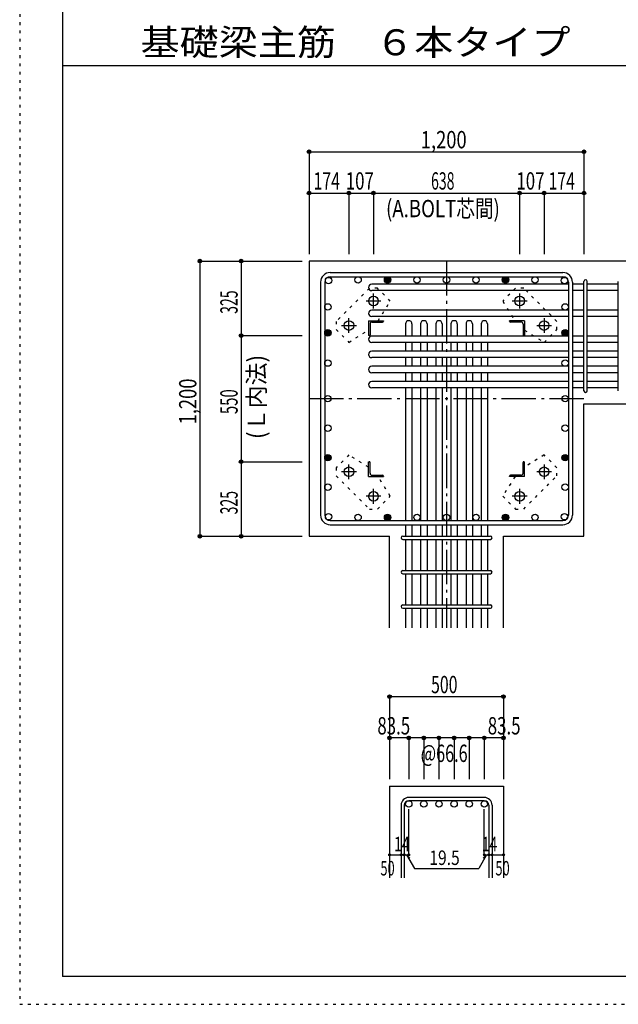
# Model space of a CAD drawing. Units: inches. Extents: x 141 to 12441, y 138 to 8778.
# Drawn here: x 141 to 2754, y 138 to 4433 of the extents above; entities that cross this region are included whole.
import ezdxf

# ---------------------------------------------------------------- set-up
doc = ezdxf.new("R2010")
doc.units = ezdxf.units.IN
doc.header["$LTSCALE"] = 30
doc.header["$MEASUREMENT"] = 0
for name, pattern in [('CENTER', [12, 5, -0.8, 0.4, -0.8, 5]), ('DIVIDE', [13.2, 5, -0.8, 0.4, -0.8, 0.4, -0.8, 5]), ('DOT', [1.6, 0.4, -0.8, 0.4]), ('HIDDEN', [8, 1, -2, 2, -2, 1])]:
    doc.linetypes.add(name, pattern=pattern)
for name, color, linetype in [('002', 7, 'Continuous'), ('003', 7, 'Continuous'), ('004', 7, 'Continuous'), ('005', 7, 'Continuous'), ('006', 7, 'Continuous'), ('007', 7, 'Continuous'), ('008', 7, 'Continuous'), ('010', 7, 'Continuous'), ('014', 7, 'Continuous'), ('104', 7, 'Continuous'), ('241', 7, 'Continuous'), ('250', 7, 'Continuous')]:
    doc.layers.add(name, color=color, linetype=linetype)
doc.styles.add('DRACAD', font='txt', dxfattribs={"width": 0.85, "bigfont": 'extfont2'})

msp = doc.modelspace()

# ---------------------------------------------------------------- linework, layer by layer
at = {"layer": '002', "color": 2, "linetype": 'Continuous'}
for p, q in [((3004.2, 3380.1), (1404.2, 3380.1)), ((1404.2, 3380.1), (1404.2, 2180.1)), ((2604.2, 2757.6), (3004.2, 2757.6)), ((2604.2, 2180.1), (2604.2, 2757.6)), ((1404.2, 2180.1), (1755.7, 2180.1)), ((1755.7, 1780.1), (1755.7, 2180.1)), ((2252.7, 1780.1), (2252.7, 2180.1)), ((2252.7, 2180.1), (2604.2, 2180.1)), ((1755.7, 1090.1), (1755.7, 690.1)), ((1755.7, 1090.1), (2252.7, 1090.1)), ((2252.7, 1090.1), (2252.7, 690.1))]:
    msp.add_line(p, q, dxfattribs=at)
at = {"layer": '003', "color": 4, "linetype": 'CENTER'}
for p, q in [((1685.2, 3173.9), (1685.2, 3238.4)), ((2323.2, 3238.4), (2323.2, 3173.9)), ((1652.9, 3206.1), (1717.4, 3206.1)), ((2291, 3206.1), (2355.5, 3206.1)), ((1545.9, 3099.1), (1610.4, 3099.1)), ((1578.2, 3066.9), (1578.2, 3131.4)), ((2398, 3099.1), (2462.5, 3099.1)), ((2430.2, 3131.4), (2430.2, 3066.9)), ((1578.2, 2428.8), (1578.2, 2493.3)), ((2430.2, 2493.3), (2430.2, 2428.8)), ((1610.4, 2461.1), (1545.9, 2461.1)), ((2462.5, 2461.1), (2398, 2461.1)), ((1685.2, 2321.8), (1685.2, 2386.3)), ((2323.2, 2386.3), (2323.2, 2321.8)), ((1717.4, 2354.1), (1652.9, 2354.1)), ((2355.5, 2354.1), (2291, 2354.1))]:
    msp.add_line(p, q, dxfattribs=at)
at = {"layer": '003', "color": 4, "linetype": 'Continuous'}
for p, q in [((1664.2, 3120.1), (1729.2, 3120.1)), ((1664.2, 3120.1), (1664.2, 3055.1)), ((1670.2, 3105.6), (1670.2, 3059.1)), ((1678.7, 3114.1), (1725.2, 3114.1)), ((1729.2, 3120.1), (1729.2, 3118.1)), ((2344.2, 3120.1), (2279.2, 3120.1)), ((2279.2, 3118.1), (2279.2, 3120.1)), ((2329.7, 3114.1), (2283.2, 3114.1)), ((2338.2, 3105.6), (2338.2, 3059.1)), ((2344.2, 3120.1), (2344.2, 3055.1)), ((1666.2, 3055.1), (1664.2, 3055.1)), ((2344.2, 3055.1), (2342.2, 3055.1)), ((1664.2, 2505.1), (1666.2, 2505.1)), ((1664.2, 2440.1), (1664.2, 2505.1)), ((1670.2, 2454.6), (1670.2, 2501.1)), ((2338.2, 2454.6), (2338.2, 2501.1)), ((2342.2, 2505.1), (2344.2, 2505.1)), ((2344.2, 2440.1), (2344.2, 2505.1)), ((1664.2, 2440.1), (1729.2, 2440.1)), ((1678.7, 2446.1), (1725.2, 2446.1)), ((1729.2, 2442.1), (1729.2, 2440.1)), ((2279.2, 2440.1), (2279.2, 2442.1)), ((2344.2, 2440.1), (2279.2, 2440.1)), ((2329.7, 2446.1), (2283.2, 2446.1))]:
    msp.add_line(p, q, dxfattribs=at)
at = {"layer": '003', "color": 3, "linetype": 'Continuous'}
for centre in [(1685.2, 3206.1), (2323.2, 3206.1), (1578.2, 3099.1), (2430.2, 3099.1), (1578.2, 2461.1), (2430.2, 2461.1), (1685.2, 2354.1), (2323.2, 2354.1)]:
    msp.add_circle(centre, 21, dxfattribs=at)
at = {"layer": '003', "color": 4, "linetype": 'Continuous'}
for centre, radius, start, end in [((1678.7, 3105.6), 8.5, 90, 180), ((1725.2, 3118.1), 4, 270, 0), ((2283.2, 3118.1), 4, 180, 270), ((2329.7, 3105.6), 8.5, 0, 90), ((1666.2, 3059.1), 4, 270, 0), ((2342.2, 3059.1), 4, 180, 270), ((1666.2, 2501.1), 4, 0, 90), ((2342.2, 2501.1), 4, 90, 180), ((1678.7, 2454.6), 8.5, 180, 270), ((2329.7, 2454.6), 8.5, 270, 0), ((1725.2, 2442.1), 4, 0, 90), ((2283.2, 2442.1), 4, 90, 180)]:
    msp.add_arc(centre, radius, start, end, dxfattribs=at)
at = {"layer": '004', "color": 3, "linetype": 'Continuous'}
for centre in [(1489.1, 3295.2), (1617.9, 3298.1), (1746.7, 3298.1), (1875.4, 3298.1), (2004.2, 3298.1), (2133, 3298.1), (2261.7, 3298.1), (2390.5, 3298.1), (2519.3, 3295.2), (1486.2, 3180.1), (2522.2, 3180.1), (1486.2, 3067.1), (2522.2, 3067.1), (1486.2, 2935.1), (2522.2, 2935.1), (1486.2, 2780.1), (2522.2, 2780.1), (1486.2, 2651.3), (2522.2, 2651.3), (1486.2, 2522.6), (2522.2, 2522.6), (1486.2, 2393.8), (2522.2, 2393.8), (1489.1, 2265), (1489.1, 2265), (2519.3, 2265), (2519.3, 2265), (1617.9, 2262.1), (1746.7, 2262.1), (1875.4, 2262.1), (2004.2, 2262.1), (2133, 2262.1), (2261.7, 2262.1), (2390.5, 2262.1)]:
    msp.add_circle(centre, 14, dxfattribs=at)
at = {"layer": '004', "color": 4, "linetype": 'Continuous'}
for centre, radius in [((1746.7, 3298.1), 12.6), ((1746.7, 3298.1), 11.2), ((1746.7, 3298.1), 9.8), ((2261.7, 3298.1), 12.6), ((2261.7, 3298.1), 11.2), ((2261.7, 3298.1), 9.8), ((1746.7, 3298.1), 8.4), ((1746.7, 3298.1), 7), ((1746.7, 3298.1), 5.6), ((1746.7, 3298.1), 4.2), ((1746.7, 3298.1), 2.8), ((1746.7, 3298.1), 1.4), ((2261.7, 3298.1), 8.4), ((2261.7, 3298.1), 7), ((2261.7, 3298.1), 5.6), ((2261.7, 3298.1), 4.2), ((2261.7, 3298.1), 2.8), ((2261.7, 3298.1), 1.4), ((1486.2, 3067.1), 12.6), ((1486.2, 3067.1), 11.2), ((1486.2, 3067.1), 9.8), ((1486.2, 3067.1), 8.4), ((1486.2, 3067.1), 7), ((1486.2, 3067.1), 5.6), ((1486.2, 3067.1), 4.2), ((1486.2, 3067.1), 2.8), ((1486.2, 3067.1), 1.4), ((2522.2, 3067.1), 12.6), ((2522.2, 3067.1), 11.2), ((2522.2, 3067.1), 9.8), ((2522.2, 3067.1), 8.4), ((2522.2, 3067.1), 7), ((2522.2, 3067.1), 5.6), ((2522.2, 3067.1), 4.2), ((2522.2, 3067.1), 2.8), ((2522.2, 3067.1), 1.4), ((1486.2, 2522.6), 12.6), ((2522.2, 2522.6), 12.6), ((1486.2, 2522.6), 11.2), ((1486.2, 2522.6), 9.8), ((1486.2, 2522.6), 8.4), ((1486.2, 2522.6), 7), ((1486.2, 2522.6), 5.6), ((1486.2, 2522.6), 4.2), ((1486.2, 2522.6), 2.8), ((1486.2, 2522.6), 1.4), ((2522.2, 2522.6), 11.2), ((2522.2, 2522.6), 9.8), ((2522.2, 2522.6), 8.4), ((2522.2, 2522.6), 7), ((2522.2, 2522.6), 5.6), ((2522.2, 2522.6), 4.2), ((2522.2, 2522.6), 2.8), ((2522.2, 2522.6), 1.4), ((1746.7, 2262.1), 12.6), ((1746.7, 2262.1), 11.2), ((1746.7, 2262.1), 9.8), ((1746.7, 2262.1), 8.4), ((1746.7, 2262.1), 7), ((1746.7, 2262.1), 5.6), ((1746.7, 2262.1), 4.2), ((1746.7, 2262.1), 2.8), ((1746.7, 2262.1), 1.4), ((2261.7, 2262.1), 12.6), ((2261.7, 2262.1), 11.2), ((2261.7, 2262.1), 9.8), ((2261.7, 2262.1), 8.4), ((2261.7, 2262.1), 7), ((2261.7, 2262.1), 5.6), ((2261.7, 2262.1), 4.2), ((2261.7, 2262.1), 2.8), ((2261.7, 2262.1), 1.4)]:
    msp.add_circle(centre, radius, dxfattribs=at)
at = {"layer": '005', "color": 7, "linetype": 'Continuous'}
for p, q in [((1496.2, 3330.1), (2512.2, 3330.1)), ((1496.2, 3312.1), (2512.2, 3312.1)), ((1454.2, 3288.1), (1454.2, 2272.1)), ((1472.2, 3288.1), (1472.2, 2272.1)), ((2536.2, 3288.1), (2536.2, 2272.1)), ((2554.2, 3288.1), (2554.2, 2272.1)), ((1496.2, 2248.1), (2512.2, 2248.1)), ((1496.2, 2230.1), (2512.2, 2230.1))]:
    msp.add_line(p, q, dxfattribs=at)
for centre, radius, start, end in [((1496.2, 3288.1), 42, 90, 180), ((1496.2, 3288.1), 24, 90, 180), ((2512.2, 3288.1), 42, 0, 90), ((2512.2, 3288.1), 24, 0, 90), ((1496.2, 2272.1), 42, 180, 270), ((1496.2, 2272.1), 24, 180, 270), ((2512.2, 2272.1), 42, 270, 0), ((2512.2, 2272.1), 24, 270, 0)]:
    msp.add_arc(centre, radius, start, end, dxfattribs=at)
at = {"layer": '006', "color": 7, "linetype": 'Continuous'}
for p, q in [((2536.2, 3279.2), (1678.2, 3279.2)), ((2604.2, 3279.2), (2554.2, 3279.2)), ((2754.2, 3279.2), (2618.2, 3279.2)), ((2536.2, 3251.2), (1678.2, 3251.2)), ((2604.2, 3251.2), (2554.2, 3251.2)), ((2754.2, 3251.2), (2618.2, 3251.2)), ((2536.2, 3166.1), (1678.2, 3166.1)), ((2536.2, 3138.1), (1678.2, 3138.1)), ((2604.2, 3166.1), (2554.2, 3166.1)), ((2604.2, 3138.1), (2554.2, 3138.1)), ((2754.2, 3166.1), (2618.2, 3166.1)), ((2754.2, 3138.1), (2618.2, 3138.1)), ((1825.2, 3106.1), (1825.2, 3053.1)), ((1853.2, 3106.1), (1853.2, 3053.1)), ((1891.2, 3106.1), (1891.2, 3053.1)), ((1919.2, 3106.1), (1919.2, 3053.1)), ((1957.2, 3106.1), (1957.2, 3053.1)), ((1985.2, 3106.1), (1985.2, 3053.1)), ((2023.2, 3106.1), (2023.2, 3053.1)), ((2051.2, 3106.1), (2051.2, 3053.1)), ((2089.2, 3106.1), (2089.2, 3053.1)), ((2117.2, 3106.1), (2117.2, 3053.1)), ((2155.2, 3106.1), (2155.2, 3053.1)), ((2183.2, 3106.1), (2183.2, 3053.1)), ((2536.2, 3053.1), (1678.2, 3053.1)), ((2604.2, 3053.1), (2554.2, 3053.1)), ((2754.2, 3053.1), (2618.2, 3053.1)), ((2536.2, 3025.1), (1678.2, 3025.1)), ((1825.2, 3025.1), (1825.2, 2987.1)), ((1853.2, 3025.1), (1853.2, 2987.1)), ((1891.2, 3025.1), (1891.2, 2987.1)), ((1919.2, 3025.1), (1919.2, 2987.1)), ((1957.2, 3025.1), (1957.2, 2987.1)), ((1985.2, 3025.1), (1985.2, 2987.1)), ((2023.2, 3025.1), (2023.2, 2987.1)), ((2051.2, 3025.1), (2051.2, 2987.1)), ((2089.2, 3025.1), (2089.2, 2987.1)), ((2117.2, 3025.1), (2117.2, 2987.1)), ((2155.2, 3025.1), (2155.2, 2987.1)), ((2183.2, 3025.1), (2183.2, 2987.1)), ((2604.2, 3025.1), (2554.2, 3025.1)), ((2754.2, 3025.1), (2618.2, 3025.1)), ((2536.2, 2987.1), (1678.2, 2987.1)), ((2604.2, 2987.1), (2554.2, 2987.1)), ((2754.2, 2987.1), (2618.2, 2987.1)), ((2536.2, 2959.1), (1678.2, 2959.1)), ((2536.2, 2921.1), (1678.2, 2921.1)), ((1825.2, 2959.1), (1825.2, 2921.1)), ((1853.2, 2959.1), (1853.2, 2921.1)), ((1891.2, 2959.1), (1891.2, 2921.1)), ((1919.2, 2959.1), (1919.2, 2921.1)), ((1957.2, 2959.1), (1957.2, 2921.1)), ((1985.2, 2959.1), (1985.2, 2921.1)), ((2023.2, 2959.1), (2023.2, 2921.1)), ((2051.2, 2959.1), (2051.2, 2921.1)), ((2089.2, 2959.1), (2089.2, 2921.1)), ((2117.2, 2959.1), (2117.2, 2921.1)), ((2155.2, 2959.1), (2155.2, 2921.1)), ((2183.2, 2959.1), (2183.2, 2921.1)), ((2604.2, 2959.1), (2554.2, 2959.1)), ((2604.2, 2921.1), (2554.2, 2921.1)), ((2754.2, 2959.1), (2618.2, 2959.1)), ((2754.2, 2921.1), (2618.2, 2921.1)), ((2536.2, 2893.1), (1678.2, 2893.1)), ((1825.2, 2893.1), (1825.2, 2855.1)), ((1853.2, 2893.1), (1853.2, 2855.1)), ((1891.2, 2893.1), (1891.2, 2855.1)), ((1919.2, 2893.1), (1919.2, 2855.1)), ((1957.2, 2893.1), (1957.2, 2855.1)), ((1985.2, 2893.1), (1985.2, 2855.1)), ((2023.2, 2893.1), (2023.2, 2855.1)), ((2051.2, 2893.1), (2051.2, 2855.1)), ((2089.2, 2893.1), (2089.2, 2855.1)), ((2117.2, 2893.1), (2117.2, 2855.1)), ((2155.2, 2893.1), (2155.2, 2855.1)), ((2183.2, 2893.1), (2183.2, 2855.1)), ((2604.2, 2893.1), (2554.2, 2893.1)), ((2754.2, 2893.1), (2618.2, 2893.1)), ((2536.2, 2855.1), (1678.2, 2855.1)), ((2604.2, 2855.1), (2554.2, 2855.1)), ((2754.2, 2855.1), (2618.2, 2855.1)), ((2536.2, 2827.1), (1678.2, 2827.1)), ((1825.2, 2827.1), (1825.2, 2248.1)), ((1853.2, 2827.1), (1853.2, 2248.1)), ((1891.2, 2827.1), (1891.2, 2248.1)), ((1919.2, 2827.1), (1919.2, 2248.1)), ((1957.2, 2827.1), (1957.2, 2248.1)), ((1985.2, 2827.1), (1985.2, 2248.1)), ((2023.2, 2827.1), (2023.2, 2248.1)), ((2051.2, 2827.1), (2051.2, 2248.1)), ((2089.2, 2827.1), (2089.2, 2248.1)), ((2117.2, 2827.1), (2117.2, 2248.1)), ((2155.2, 2827.1), (2155.2, 2248.1)), ((2183.2, 2827.1), (2183.2, 2248.1)), ((2604.2, 2827.1), (2554.2, 2827.1)), ((2754.2, 2827.1), (2618.2, 2827.1)), ((1825.2, 2230.1), (1825.2, 2180.1)), ((1853.2, 2230.1), (1853.2, 2180.1)), ((1891.2, 2230.1), (1891.2, 2180.1)), ((1919.2, 2230.1), (1919.2, 2180.1)), ((1957.2, 2230.1), (1957.2, 2180.1)), ((1985.2, 2230.1), (1985.2, 2180.1)), ((2023.2, 2230.1), (2023.2, 2180.1)), ((2051.2, 2230.1), (2051.2, 2180.1)), ((2089.2, 2230.1), (2089.2, 2180.1)), ((2117.2, 2230.1), (2117.2, 2180.1)), ((2155.2, 2230.1), (2155.2, 2180.1)), ((2183.2, 2230.1), (2183.2, 2180.1)), ((1825.2, 2166.1), (1825.2, 2030.1)), ((1853.2, 2166.1), (1853.2, 2030.1)), ((1891.2, 2166.1), (1891.2, 2030.1)), ((1919.2, 2166.1), (1919.2, 2030.1)), ((1957.2, 2166.1), (1957.2, 2030.1)), ((1985.2, 2166.1), (1985.2, 2030.1)), ((2023.2, 2166.1), (2023.2, 2030.1)), ((2051.2, 2166.1), (2051.2, 2030.1)), ((2089.2, 2166.1), (2089.2, 2030.1)), ((2117.2, 2166.1), (2117.2, 2030.1)), ((2155.2, 2166.1), (2155.2, 2030.1)), ((2183.2, 2166.1), (2183.2, 2030.1)), ((1825.2, 2016.1), (1825.2, 1880.1)), ((1853.2, 2016.1), (1853.2, 1880.1)), ((1891.2, 2016.1), (1891.2, 1880.1)), ((1919.2, 2016.1), (1919.2, 1880.1)), ((1957.2, 2016.1), (1957.2, 1880.1)), ((1985.2, 2016.1), (1985.2, 1880.1)), ((2023.2, 2016.1), (2023.2, 1880.1)), ((2051.2, 2016.1), (2051.2, 1880.1)), ((2089.2, 2016.1), (2089.2, 1880.1)), ((2117.2, 2016.1), (2117.2, 1880.1)), ((2155.2, 2016.1), (2155.2, 1880.1)), ((2183.2, 2016.1), (2183.2, 1880.1)), ((1825.2, 1866.1), (1825.2, 1780.1)), ((1853.2, 1866.1), (1853.2, 1780.1)), ((1891.2, 1866.1), (1891.2, 1780.1)), ((1919.2, 1866.1), (1919.2, 1780.1)), ((1957.2, 1866.1), (1957.2, 1780.1)), ((1985.2, 1866.1), (1985.2, 1780.1)), ((2023.2, 1866.1), (2023.2, 1780.1)), ((2051.2, 1866.1), (2051.2, 1780.1)), ((2089.2, 1866.1), (2089.2, 1780.1)), ((2117.2, 1866.1), (2117.2, 1780.1)), ((2155.2, 1866.1), (2155.2, 1780.1)), ((2183.2, 1866.1), (2183.2, 1780.1))]:
    msp.add_line(p, q, dxfattribs=at)
at = {"layer": '006', "color": 3, "linetype": 'Continuous'}
for centre in [(1839.2, 1012.1), (1905.2, 1012.1), (1971.2, 1012.1), (2037.2, 1012.1), (2103.2, 1012.1), (2169.2, 1012.1)]:
    msp.add_circle(centre, 14, dxfattribs=at)
at = {"layer": '006', "color": 7, "linetype": 'Continuous'}
for centre, start, end in [((1678.2, 3265.2), 90, 270), ((1678.2, 3152.1), 90, 270), ((1839.2, 3106.1), 0, 180), ((1905.2, 3106.1), 0, 180), ((1971.2, 3106.1), 0, 180), ((2037.2, 3106.1), 0, 180), ((2103.2, 3106.1), 0, 180), ((2169.2, 3106.1), 0, 180), ((1678.2, 3039.1), 90, 270), ((1678.2, 2973.1), 90, 270), ((1678.2, 2907.1), 90, 270), ((1678.2, 2841.1), 90, 270)]:
    msp.add_arc(centre, 14, start, end, dxfattribs=at)
at = {"layer": '007', "color": 7, "linetype": 'Continuous'}
for p, q in [((2604.2, 2814.6), (2604.2, 3291.7)), ((2618.2, 2814.6), (2618.2, 3291.7)), ((2754.2, 2814.6), (2754.2, 3291.7)), ((1812.7, 2180.1), (2195.7, 2180.1)), ((1812.7, 2166.1), (2195.7, 2166.1)), ((1812.7, 2030.1), (2195.7, 2030.1)), ((1812.7, 2016.1), (2195.7, 2016.1)), ((1812.7, 1880.1), (2195.7, 1880.1)), ((1812.7, 1866.1), (2195.7, 1866.1)), ((2169.2, 1040.1), (1839.2, 1040.1)), ((1805.7, 1006.6), (1805.7, 690.1)), ((1819.7, 1006.6), (1819.7, 690.1)), ((2169.2, 1026.1), (1839.2, 1026.1)), ((2188.7, 1006.6), (2188.7, 690.1)), ((2202.7, 1006.6), (2202.7, 690.1))]:
    msp.add_line(p, q, dxfattribs=at)
for centre, radius, start, end in [((2611.2, 3291.7), 7, 0, 180), ((2611.2, 3291.7), 7, 0, 180), ((2611.2, 3291.7), 7, 0, 180), ((2611.2, 3291.7), 7, 0, 180), ((2611.2, 2814.6), 7, 180, 0), ((2611.2, 2814.6), 7, 180, 0), ((2611.2, 2814.6), 7, 180, 0), ((2611.2, 2814.6), 7, 180, 0), ((1812.7, 2173.1), 7, 90, 270), ((1812.7, 2173.1), 7, 90, 270), ((1812.7, 2173.1), 7, 90, 270), ((1812.7, 2173.1), 7, 90, 270), ((2195.7, 2173.1), 7, 270, 90), ((2195.7, 2173.1), 7, 270, 90), ((2195.7, 2173.1), 7, 270, 90), ((2195.7, 2173.1), 7, 270, 90), ((1812.7, 2023.1), 7, 90, 270), ((2195.7, 2023.1), 7, 270, 90), ((1812.7, 1873.1), 7, 90, 270), ((2195.7, 1873.1), 7, 270, 90), ((1839.2, 1006.6), 33.5, 90, 180), ((2169.2, 1006.6), 33.5, 0, 90), ((1839.2, 1006.6), 19.5, 90, 180), ((2169.2, 1006.6), 19.5, 0, 90)]:
    msp.add_arc(centre, radius, start, end, dxfattribs=at)
at = {"layer": '010', "color": 4, "linetype": 'DOT'}
for p, q in [((1667.4, 3261.8), (1522.4, 3116.9)), ((1702.8, 3261.8), (1667.4, 3261.8)), ((1758.6, 3206), (1702.8, 3261.8)), ((2305.6, 3261.9), (2249.8, 3206)), ((2341, 3261.9), (2305.6, 3261.9)), ((2485.9, 3116.9), (2341, 3261.9)), ((1705.2, 3120.1), (1758.6, 3206)), ((2249.8, 3206), (2303.2, 3120.1)), ((1522.4, 3116.9), (1522.4, 3081.5)), ((2485.9, 3081.5), (2485.9, 3116.9)), ((1522.4, 3081.5), (1578.3, 3025.7)), ((1578.3, 3025.7), (1664.2, 3079.1)), ((2344.2, 3079.1), (2430.1, 3025.7)), ((2430.1, 3025.7), (2485.9, 3081.5)), ((1578.3, 2534.5), (1522.5, 2478.7)), ((1664.2, 2481.1), (1578.3, 2534.5)), ((2430.1, 2534.5), (2344.2, 2481.1)), ((2486, 2478.7), (2430.1, 2534.5)), ((1522.5, 2478.7), (1522.5, 2443.3)), ((2486, 2443.3), (2486, 2478.7)), ((1522.5, 2443.3), (1667.4, 2298.3)), ((1758.6, 2354.2), (1705.2, 2440.1)), ((2303.2, 2440.1), (2249.8, 2354.2)), ((2341, 2298.4), (2486, 2443.3)), ((1702.8, 2298.3), (1758.6, 2354.2)), ((2249.8, 2354.2), (2305.6, 2298.4)), ((1667.4, 2298.3), (1702.8, 2298.3)), ((2305.6, 2298.4), (2341, 2298.4))]:
    msp.add_line(p, q, dxfattribs=at)
at = {"layer": '014', "color": 4, "linetype": 'Continuous'}
for p, q in [((1404.2, 3857.1), (1404.2, 3677.1)), ((1404.2, 3857.1), (1404.2, 3677.1)), ((1404.2, 3857.1), (2604.2, 3857.1)), ((2604.2, 3857.1), (2604.2, 3677.1)), ((1404.2, 3677.1), (1578.2, 3677.1)), ((1404.2, 3677.1), (1404.2, 3410.1)), ((1578.2, 3677.1), (1578.2, 3410.1)), ((1578.2, 3677.1), (1685.2, 3677.1)), ((1685.2, 3677.1), (1685.2, 3410.1)), ((1685.2, 3677.1), (2323.2, 3677.1)), ((2323.2, 3677.1), (2323.2, 3410.1)), ((2323.2, 3677.1), (2430.2, 3677.1)), ((2430.2, 3677.1), (2430.2, 3410.1)), ((2430.2, 3677.1), (2604.2, 3677.1)), ((2604.2, 3677.1), (2604.2, 3410.1)), ((2604.2, 3677.1), (2604.2, 3410.1)), ((927.2, 3380.1), (1107.2, 3380.1)), ((927.2, 3380.1), (1107.2, 3380.1)), ((927.2, 3380.1), (927.2, 2180.1)), ((1107.2, 3380.1), (1107.2, 3055.1)), ((1107.2, 3380.1), (1374.2, 3380.1)), ((1107.2, 3055.1), (1374.2, 3055.1)), ((1107.2, 3055.1), (1107.2, 2505.1)), ((1107.2, 2505.1), (1374.2, 2505.1)), ((1107.2, 2505.1), (1107.2, 2180.1)), ((927.2, 2180.1), (1107.2, 2180.1)), ((1107.2, 2180.1), (1374.2, 2180.1)), ((1107.2, 2180.1), (1374.2, 2180.1)), ((1755.7, 1480.1), (2252.7, 1480.1)), ((1755.7, 1480.1), (1755.7, 1300.1)), ((1755.7, 1480.1), (2252.7, 1480.1)), ((2252.7, 1480.1), (2252.7, 1300.1)), ((2252.7, 1480.1), (2252.7, 1300.1)), ((1839.2, 1300.1), (1755.7, 1300.1)), ((1755.7, 1300.1), (1755.7, 1120.1)), ((2004.2, 1300.1), (1839.2, 1300.1)), ((1839.2, 1300.1), (1839.2, 1120.1)), ((1905.2, 1300.1), (1905.2, 1120.1)), ((1971.2, 1300.1), (1971.2, 1120.1)), ((2169.2, 1300.1), (2004.2, 1300.1)), ((2037.2, 1300.1), (2037.2, 1120.1)), ((2103.2, 1300.1), (2103.2, 1120.1)), ((2252.7, 1300.1), (2169.2, 1300.1)), ((2169.2, 1300.1), (2169.2, 1120.1)), ((2252.7, 1300.1), (2252.7, 1120.1)), ((2252.7, 1300.1), (2252.7, 1120.1)), ((1839.2, 790.1), (1839.2, 989.4)), ((2169.2, 790.1), (2169.2, 989.4)), ((1755.7, 790.1), (1805.7, 790.1)), ((1805.7, 790.1), (1839.2, 790.1)), ((1829.4, 790.1), (1843.6, 776)), ((1829.4, 790.1), (1863.7, 730.8)), ((2178.9, 790.1), (2144.7, 730.8)), ((2178.9, 790.1), (2164.8, 776)), ((2169.2, 790.1), (2252.7, 790.1)), ((2188.7, 790.1), (2202.7, 790.1)), ((1863.7, 730.8), (2144.7, 730.8))]:
    msp.add_line(p, q, dxfattribs=at)
at = {"layer": '014', "color": 4, "linetype": 'CENTER'}
for p, q in [((2004.2, 3380.1), (2004.2, 1780.1)), ((1404.2, 2780.1), (2604.2, 2780.1))]:
    msp.add_line(p, q, dxfattribs=at)
at = {"layer": '014', "color": 4, "linetype": 'Continuous'}
for centre, radius in [((1404.2, 3857.1), 8), ((1404.2, 3857.1), 7.2), ((1404.2, 3857.1), 6.4), ((1404.2, 3857.1), 5.6), ((1404.2, 3857.1), 4.8), ((1404.2, 3857.1), 4), ((1404.2, 3857.1), 3.2), ((1404.2, 3857.1), 2.4), ((1404.2, 3857.1), 1.6), ((1404.2, 3857.1), 0.8), ((2604.2, 3857.1), 8), ((2604.2, 3857.1), 7.2), ((2604.2, 3857.1), 6.4), ((2604.2, 3857.1), 5.6), ((2604.2, 3857.1), 4.8), ((2604.2, 3857.1), 4), ((2604.2, 3857.1), 3.2), ((2604.2, 3857.1), 2.4), ((2604.2, 3857.1), 1.6), ((2604.2, 3857.1), 0.8), ((1404.2, 3677.1), 8), ((1404.2, 3677.1), 7.2), ((1404.2, 3677.1), 6.4), ((1404.2, 3677.1), 5.6), ((1404.2, 3677.1), 4.8), ((1404.2, 3677.1), 4), ((1404.2, 3677.1), 3.2), ((1404.2, 3677.1), 2.4), ((1404.2, 3677.1), 1.6), ((1404.2, 3677.1), 0.8), ((1578.2, 3677.1), 8), ((1578.2, 3677.1), 7.2), ((1578.2, 3677.1), 6.4), ((1578.2, 3677.1), 5.6), ((1578.2, 3677.1), 4.8), ((1578.2, 3677.1), 4), ((1578.2, 3677.1), 3.2), ((1578.2, 3677.1), 2.4), ((1578.2, 3677.1), 1.6), ((1578.2, 3677.1), 0.8), ((1685.2, 3677.1), 8), ((1685.2, 3677.1), 7.2), ((1685.2, 3677.1), 6.4), ((1685.2, 3677.1), 5.6), ((1685.2, 3677.1), 4.8), ((1685.2, 3677.1), 4), ((1685.2, 3677.1), 3.2), ((1685.2, 3677.1), 2.4), ((1685.2, 3677.1), 1.6), ((1685.2, 3677.1), 0.8), ((2323.2, 3677.1), 8), ((2323.2, 3677.1), 7.2), ((2323.2, 3677.1), 6.4), ((2323.2, 3677.1), 5.6), ((2323.2, 3677.1), 4.8), ((2323.2, 3677.1), 4), ((2323.2, 3677.1), 3.2), ((2323.2, 3677.1), 2.4), ((2323.2, 3677.1), 1.6), ((2323.2, 3677.1), 0.8), ((2430.2, 3677.1), 8), ((2430.2, 3677.1), 7.2), ((2430.2, 3677.1), 6.4), ((2430.2, 3677.1), 5.6), ((2430.2, 3677.1), 4.8), ((2430.2, 3677.1), 4), ((2430.2, 3677.1), 3.2), ((2430.2, 3677.1), 2.4), ((2430.2, 3677.1), 1.6), ((2430.2, 3677.1), 0.8), ((2604.2, 3677.1), 8), ((2604.2, 3677.1), 7.2), ((2604.2, 3677.1), 6.4), ((2604.2, 3677.1), 5.6), ((2604.2, 3677.1), 4.8), ((2604.2, 3677.1), 4), ((2604.2, 3677.1), 3.2), ((2604.2, 3677.1), 2.4), ((2604.2, 3677.1), 1.6), ((2604.2, 3677.1), 0.8), ((927.2, 3380.1), 8), ((927.2, 3380.1), 7.2), ((927.2, 3380.1), 6.4), ((927.2, 3380.1), 5.6), ((927.2, 3380.1), 4.8), ((927.2, 3380.1), 4), ((927.2, 3380.1), 3.2), ((927.2, 3380.1), 2.4), ((927.2, 3380.1), 1.6), ((927.2, 3380.1), 0.8), ((1107.2, 3380.1), 8), ((1107.2, 3380.1), 7.2), ((1107.2, 3380.1), 6.4), ((1107.2, 3380.1), 5.6), ((1107.2, 3380.1), 4.8), ((1107.2, 3380.1), 4), ((1107.2, 3380.1), 3.2), ((1107.2, 3380.1), 2.4), ((1107.2, 3380.1), 1.6), ((1107.2, 3380.1), 0.8), ((1107.2, 3055.1), 8), ((1107.2, 3055.1), 7.2), ((1107.2, 3055.1), 6.4), ((1107.2, 3055.1), 5.6), ((1107.2, 3055.1), 4.8), ((1107.2, 3055.1), 4), ((1107.2, 3055.1), 3.2), ((1107.2, 3055.1), 2.4), ((1107.2, 3055.1), 1.6), ((1107.2, 3055.1), 0.8), ((1107.2, 2505.1), 8), ((1107.2, 2505.1), 7.2), ((1107.2, 2505.1), 6.4), ((1107.2, 2505.1), 5.6), ((1107.2, 2505.1), 4.8), ((1107.2, 2505.1), 4), ((1107.2, 2505.1), 3.2), ((1107.2, 2505.1), 2.4), ((1107.2, 2505.1), 1.6), ((1107.2, 2505.1), 0.8), ((927.2, 2180.1), 8), ((927.2, 2180.1), 7.2), ((927.2, 2180.1), 6.4), ((927.2, 2180.1), 5.6), ((927.2, 2180.1), 4.8), ((927.2, 2180.1), 4), ((927.2, 2180.1), 3.2), ((927.2, 2180.1), 2.4), ((927.2, 2180.1), 1.6), ((927.2, 2180.1), 0.8), ((1107.2, 2180.1), 8), ((1107.2, 2180.1), 7.2), ((1107.2, 2180.1), 6.4), ((1107.2, 2180.1), 5.6), ((1107.2, 2180.1), 4.8), ((1107.2, 2180.1), 4), ((1107.2, 2180.1), 3.2), ((1107.2, 2180.1), 2.4), ((1107.2, 2180.1), 1.6), ((1107.2, 2180.1), 0.8), ((1755.7, 1480.1), 8), ((1755.7, 1480.1), 7.2), ((1755.7, 1480.1), 6.4), ((1755.7, 1480.1), 5.6), ((1755.7, 1480.1), 4.8), ((1755.7, 1480.1), 4), ((1755.7, 1480.1), 3.2), ((1755.7, 1480.1), 2.4), ((1755.7, 1480.1), 1.6), ((1755.7, 1480.1), 0.8), ((2252.7, 1480.1), 8), ((2252.7, 1480.1), 7.2), ((2252.7, 1480.1), 6.4), ((2252.7, 1480.1), 5.6), ((2252.7, 1480.1), 4.8), ((2252.7, 1480.1), 4), ((2252.7, 1480.1), 3.2), ((2252.7, 1480.1), 2.4), ((2252.7, 1480.1), 1.6), ((2252.7, 1480.1), 0.8), ((1755.7, 1300.1), 8), ((1755.7, 1300.1), 7.2), ((1755.7, 1300.1), 6.4), ((1755.7, 1300.1), 5.6), ((1755.7, 1300.1), 4.8), ((1755.7, 1300.1), 4), ((1755.7, 1300.1), 3.2), ((1755.7, 1300.1), 2.4), ((1755.7, 1300.1), 1.6), ((1755.7, 1300.1), 0.8), ((1839.2, 1300.1), 8), ((1839.2, 1300.1), 7.2), ((1839.2, 1300.1), 6.4), ((1839.2, 1300.1), 5.6), ((1839.2, 1300.1), 4.8), ((1839.2, 1300.1), 4), ((1839.2, 1300.1), 3.2), ((1839.2, 1300.1), 2.4), ((1839.2, 1300.1), 1.6), ((1839.2, 1300.1), 0.8), ((1905.2, 1300.1), 8), ((1905.2, 1300.1), 7.2), ((1905.2, 1300.1), 6.4), ((1905.2, 1300.1), 5.6), ((1905.2, 1300.1), 4.8), ((1905.2, 1300.1), 4), ((1905.2, 1300.1), 3.2), ((1905.2, 1300.1), 2.4), ((1905.2, 1300.1), 1.6), ((1905.2, 1300.1), 0.8), ((1971.2, 1300.1), 8), ((1971.2, 1300.1), 7.2), ((1971.2, 1300.1), 6.4), ((1971.2, 1300.1), 5.6), ((1971.2, 1300.1), 4.8), ((1971.2, 1300.1), 4), ((1971.2, 1300.1), 3.2), ((1971.2, 1300.1), 2.4), ((1971.2, 1300.1), 1.6), ((1971.2, 1300.1), 0.8), ((2037.2, 1300.1), 8), ((2037.2, 1300.1), 7.2), ((2037.2, 1300.1), 6.4), ((2037.2, 1300.1), 5.6), ((2037.2, 1300.1), 4.8), ((2037.2, 1300.1), 4), ((2037.2, 1300.1), 3.2), ((2037.2, 1300.1), 2.4), ((2037.2, 1300.1), 1.6), ((2037.2, 1300.1), 0.8), ((2103.2, 1300.1), 8), ((2103.2, 1300.1), 7.2), ((2103.2, 1300.1), 6.4), ((2103.2, 1300.1), 5.6), ((2103.2, 1300.1), 4.8), ((2103.2, 1300.1), 4), ((2103.2, 1300.1), 3.2), ((2103.2, 1300.1), 2.4), ((2103.2, 1300.1), 1.6), ((2103.2, 1300.1), 0.8), ((2169.2, 1300.1), 8), ((2169.2, 1300.1), 7.2), ((2169.2, 1300.1), 6.4), ((2169.2, 1300.1), 5.6), ((2169.2, 1300.1), 4.8), ((2169.2, 1300.1), 4), ((2169.2, 1300.1), 3.2), ((2169.2, 1300.1), 2.4), ((2169.2, 1300.1), 1.6), ((2169.2, 1300.1), 0.8), ((2252.7, 1300.1), 8), ((2252.7, 1300.1), 7.2), ((2252.7, 1300.1), 6.4), ((2252.7, 1300.1), 5.6), ((2252.7, 1300.1), 4.8), ((2252.7, 1300.1), 4), ((2252.7, 1300.1), 3.2), ((2252.7, 1300.1), 2.4), ((2252.7, 1300.1), 1.6), ((2252.7, 1300.1), 0.8), ((1755.7, 790.1), 4), ((1755.7, 790.1), 3.6), ((1755.7, 790.1), 3.2), ((1755.7, 790.1), 2.8), ((1755.7, 790.1), 2.4), ((1755.7, 790.1), 2), ((1755.7, 790.1), 1.6), ((1755.7, 790.1), 1.2), ((1755.7, 790.1), 0.8), ((1755.7, 790.1), 0.4), ((1805.7, 790.1), 4), ((1805.7, 790.1), 3.6), ((1805.7, 790.1), 3.2), ((1805.7, 790.1), 2.8), ((1805.7, 790.1), 2.4), ((1805.7, 790.1), 2), ((1805.7, 790.1), 1.6), ((1805.7, 790.1), 1.2), ((1805.7, 790.1), 0.8), ((1805.7, 790.1), 0.4), ((1819.7, 790.1), 4), ((1819.7, 790.1), 3.6), ((1819.7, 790.1), 3.2), ((1819.7, 790.1), 2.8), ((1819.7, 790.1), 2.4), ((1819.7, 790.1), 2), ((1819.7, 790.1), 1.6), ((1819.7, 790.1), 1.2), ((1819.7, 790.1), 0.8), ((1819.7, 790.1), 0.4), ((1839.2, 790.1), 4), ((1839.2, 790.1), 3.6), ((1839.2, 790.1), 3.2), ((1839.2, 790.1), 2.8), ((1839.2, 790.1), 2.4), ((1839.2, 790.1), 2), ((1839.2, 790.1), 1.6), ((1839.2, 790.1), 1.2), ((1839.2, 790.1), 0.8), ((1839.2, 790.1), 0.4), ((2169.2, 790.1), 4), ((2169.2, 790.1), 3.6), ((2169.2, 790.1), 3.2), ((2169.2, 790.1), 2.8), ((2169.2, 790.1), 2.4), ((2169.2, 790.1), 2), ((2169.2, 790.1), 1.6), ((2169.2, 790.1), 1.2), ((2169.2, 790.1), 0.8), ((2169.2, 790.1), 0.4), ((2188.7, 790.1), 4), ((2188.7, 790.1), 3.6), ((2188.7, 790.1), 3.2), ((2188.7, 790.1), 2.8), ((2188.7, 790.1), 2.4), ((2188.7, 790.1), 2), ((2188.7, 790.1), 1.6), ((2188.7, 790.1), 1.2), ((2188.7, 790.1), 0.8), ((2188.7, 790.1), 0.4), ((2202.7, 790.1), 4), ((2202.7, 790.1), 3.6), ((2202.7, 790.1), 3.2), ((2202.7, 790.1), 2.8), ((2202.7, 790.1), 2.4), ((2202.7, 790.1), 2), ((2202.7, 790.1), 1.6), ((2202.7, 790.1), 1.2), ((2202.7, 790.1), 0.8), ((2202.7, 790.1), 0.4), ((2252.7, 790.1), 4), ((2252.7, 790.1), 3.6), ((2252.7, 790.1), 3.2), ((2252.7, 790.1), 2.8), ((2252.7, 790.1), 2.4), ((2252.7, 790.1), 2), ((2252.7, 790.1), 1.6), ((2252.7, 790.1), 1.2), ((2252.7, 790.1), 0.8), ((2252.7, 790.1), 0.4)]:
    msp.add_circle(centre, radius, dxfattribs=at)
at = {"layer": '014', "color": 7, "linetype": 'Continuous'}
for p in [(1404.2, 3857.1), (1404.2, 3857.1), (1404.2, 3857.1), (1404.2, 3857.1), (1404.2, 3857.1), (1404.2, 3857.1), (1404.2, 3857.1), (1404.2, 3857.1), (1404.2, 3857.1), (1404.2, 3857.1), (1404.2, 3857.1), (1404.2, 3857.1), (1404.2, 3857.1), (1404.2, 3857.1), (1404.2, 3857.1), (1404.2, 3857.1), (2604.2, 3857.1), (2604.2, 3857.1), (2604.2, 3857.1), (2604.2, 3857.1), (2604.2, 3857.1), (2604.2, 3857.1), (2604.2, 3857.1), (2604.2, 3857.1), (2604.2, 3857.1), (2604.2, 3857.1), (2604.2, 3857.1), (2604.2, 3857.1), (2604.2, 3857.1), (2604.2, 3857.1), (2604.2, 3857.1), (2604.2, 3857.1), (1404.2, 3677.1), (1404.2, 3677.1), (1404.2, 3677.1), (1404.2, 3677.1), (1404.2, 3677.1), (1404.2, 3677.1), (1404.2, 3677.1), (1404.2, 3677.1), (1404.2, 3677.1), (1404.2, 3677.1), (1404.2, 3677.1), (1404.2, 3677.1), (1404.2, 3677.1), (1404.2, 3677.1), (1404.2, 3677.1), (1404.2, 3677.1), (1404.2, 3677.1), (1578.2, 3677.1), (1578.2, 3677.1), (1578.2, 3677.1), (1578.2, 3677.1), (1578.2, 3677.1), (1578.2, 3677.1), (1578.2, 3677.1), (1578.2, 3677.1), (1578.2, 3677.1), (1578.2, 3677.1), (1578.2, 3677.1), (1578.2, 3677.1), (1578.2, 3677.1), (1578.2, 3677.1), (1578.2, 3677.1), (1578.2, 3677.1), (1578.2, 3677.1), (1685.2, 3677.1), (1685.2, 3677.1), (1685.2, 3677.1), (1685.2, 3677.1), (1685.2, 3677.1), (1685.2, 3677.1), (1685.2, 3677.1), (1685.2, 3677.1), (1685.2, 3677.1), (1685.2, 3677.1), (1685.2, 3677.1), (1685.2, 3677.1), (1685.2, 3677.1), (1685.2, 3677.1), (1685.2, 3677.1), (1685.2, 3677.1), (1685.2, 3677.1), (2323.2, 3677.1), (2323.2, 3677.1), (2323.2, 3677.1), (2323.2, 3677.1), (2323.2, 3677.1), (2323.2, 3677.1), (2323.2, 3677.1), (2323.2, 3677.1), (2323.2, 3677.1), (2323.2, 3677.1), (2323.2, 3677.1), (2323.2, 3677.1), (2323.2, 3677.1), (2323.2, 3677.1), (2323.2, 3677.1), (2323.2, 3677.1), (2323.2, 3677.1), (2430.2, 3677.1), (2430.2, 3677.1), (2430.2, 3677.1), (2430.2, 3677.1), (2430.2, 3677.1), (2430.2, 3677.1), (2430.2, 3677.1), (2430.2, 3677.1), (2430.2, 3677.1), (2430.2, 3677.1), (2430.2, 3677.1), (2430.2, 3677.1), (2430.2, 3677.1), (2430.2, 3677.1), (2430.2, 3677.1), (2430.2, 3677.1), (2430.2, 3677.1), (2604.2, 3677.1), (2604.2, 3677.1), (2604.2, 3677.1), (2604.2, 3677.1), (2604.2, 3677.1), (2604.2, 3677.1), (2604.2, 3677.1), (2604.2, 3677.1), (2604.2, 3677.1), (2604.2, 3677.1), (2604.2, 3677.1), (2604.2, 3677.1), (2604.2, 3677.1), (2604.2, 3677.1), (2604.2, 3677.1), (2604.2, 3677.1), (2604.2, 3677.1), (927.2, 3380.1), (927.2, 3380.1), (927.2, 3380.1), (927.2, 3380.1), (927.2, 3380.1), (927.2, 3380.1), (927.2, 3380.1), (927.2, 3380.1), (927.2, 3380.1), (927.2, 3380.1), (927.2, 3380.1), (927.2, 3380.1), (927.2, 3380.1), (927.2, 3380.1), (927.2, 3380.1), (927.2, 3380.1), (1107.2, 3380.1), (1107.2, 3380.1), (1107.2, 3380.1), (1107.2, 3380.1), (1107.2, 3380.1), (1107.2, 3380.1), (1107.2, 3380.1), (1107.2, 3380.1), (1107.2, 3380.1), (1107.2, 3380.1), (1107.2, 3380.1), (1107.2, 3380.1), (1107.2, 3380.1), (1107.2, 3380.1), (1107.2, 3380.1), (1107.2, 3380.1), (1107.2, 3380.1), (1107.2, 3055.1), (1107.2, 3055.1), (1107.2, 3055.1), (1107.2, 3055.1), (1107.2, 3055.1), (1107.2, 3055.1), (1107.2, 3055.1), (1107.2, 3055.1), (1107.2, 3055.1), (1107.2, 3055.1), (1107.2, 3055.1), (1107.2, 3055.1), (1107.2, 3055.1), (1107.2, 3055.1), (1107.2, 3055.1), (1107.2, 3055.1), (1107.2, 3055.1), (1107.2, 2505.1), (1107.2, 2505.1), (1107.2, 2505.1), (1107.2, 2505.1), (1107.2, 2505.1), (1107.2, 2505.1), (1107.2, 2505.1), (1107.2, 2505.1), (1107.2, 2505.1), (1107.2, 2505.1), (1107.2, 2505.1), (1107.2, 2505.1), (1107.2, 2505.1), (1107.2, 2505.1), (1107.2, 2505.1), (1107.2, 2505.1), (1107.2, 2505.1), (927.2, 2180.1), (927.2, 2180.1), (927.2, 2180.1), (927.2, 2180.1), (927.2, 2180.1), (927.2, 2180.1), (927.2, 2180.1), (927.2, 2180.1), (927.2, 2180.1), (927.2, 2180.1), (927.2, 2180.1), (927.2, 2180.1), (927.2, 2180.1), (927.2, 2180.1), (927.2, 2180.1), (927.2, 2180.1), (1107.2, 2180.1), (1107.2, 2180.1), (1107.2, 2180.1), (1107.2, 2180.1), (1107.2, 2180.1), (1107.2, 2180.1), (1107.2, 2180.1), (1107.2, 2180.1), (1107.2, 2180.1), (1107.2, 2180.1), (1107.2, 2180.1), (1107.2, 2180.1), (1107.2, 2180.1), (1107.2, 2180.1), (1107.2, 2180.1), (1107.2, 2180.1), (1107.2, 2180.1), (1755.7, 1480.1), (1755.7, 1480.1), (1755.7, 1480.1), (1755.7, 1480.1), (1755.7, 1480.1), (1755.7, 1480.1), (1755.7, 1480.1), (1755.7, 1480.1), (1755.7, 1480.1), (1755.7, 1480.1), (1755.7, 1480.1), (1755.7, 1480.1), (1755.7, 1480.1), (1755.7, 1480.1), (1755.7, 1480.1), (1755.7, 1480.1), (2252.7, 1480.1), (2252.7, 1480.1), (2252.7, 1480.1), (2252.7, 1480.1), (2252.7, 1480.1), (2252.7, 1480.1), (2252.7, 1480.1), (2252.7, 1480.1), (2252.7, 1480.1), (2252.7, 1480.1), (2252.7, 1480.1), (2252.7, 1480.1), (2252.7, 1480.1), (2252.7, 1480.1), (2252.7, 1480.1), (2252.7, 1480.1), (1755.7, 1300.1), (1755.7, 1300.1), (1755.7, 1300.1), (1755.7, 1300.1), (1755.7, 1300.1), (1755.7, 1300.1), (1755.7, 1300.1), (1755.7, 1300.1), (1755.7, 1300.1), (1755.7, 1300.1), (1755.7, 1300.1), (1755.7, 1300.1), (1755.7, 1300.1), (1755.7, 1300.1), (1839.2, 1300.1), (1839.2, 1300.1), (1839.2, 1300.1), (1839.2, 1300.1), (1839.2, 1300.1), (1839.2, 1300.1), (1839.2, 1300.1), (1839.2, 1300.1), (1839.2, 1300.1), (1839.2, 1300.1), (1839.2, 1300.1), (1839.2, 1300.1), (1839.2, 1300.1), (1839.2, 1300.1), (1905.2, 1300.1), (1905.2, 1300.1), (1905.2, 1300.1), (1905.2, 1300.1), (1905.2, 1300.1), (1905.2, 1300.1), (1905.2, 1300.1), (1905.2, 1300.1), (1905.2, 1300.1), (1905.2, 1300.1), (1905.2, 1300.1), (1905.2, 1300.1), (1905.2, 1300.1), (1905.2, 1300.1), (1971.2, 1300.1), (1971.2, 1300.1), (1971.2, 1300.1), (1971.2, 1300.1), (1971.2, 1300.1), (1971.2, 1300.1), (1971.2, 1300.1), (1971.2, 1300.1), (1971.2, 1300.1), (1971.2, 1300.1), (1971.2, 1300.1), (1971.2, 1300.1), (1971.2, 1300.1), (1971.2, 1300.1), (2037.2, 1300.1), (2037.2, 1300.1), (2037.2, 1300.1), (2037.2, 1300.1), (2037.2, 1300.1), (2037.2, 1300.1), (2037.2, 1300.1), (2037.2, 1300.1), (2037.2, 1300.1), (2037.2, 1300.1), (2037.2, 1300.1), (2037.2, 1300.1), (2037.2, 1300.1), (2037.2, 1300.1), (2103.2, 1300.1), (2103.2, 1300.1), (2103.2, 1300.1), (2103.2, 1300.1), (2103.2, 1300.1), (2103.2, 1300.1), (2103.2, 1300.1), (2103.2, 1300.1), (2103.2, 1300.1), (2103.2, 1300.1), (2103.2, 1300.1), (2103.2, 1300.1), (2103.2, 1300.1), (2103.2, 1300.1), (2169.2, 1300.1), (2169.2, 1300.1), (2169.2, 1300.1), (2169.2, 1300.1), (2169.2, 1300.1), (2169.2, 1300.1), (2169.2, 1300.1), (2169.2, 1300.1), (2169.2, 1300.1), (2169.2, 1300.1), (2169.2, 1300.1), (2169.2, 1300.1), (2169.2, 1300.1), (2169.2, 1300.1), (2252.7, 1300.1), (2252.7, 1300.1), (2252.7, 1300.1), (2252.7, 1300.1), (2252.7, 1300.1), (2252.7, 1300.1), (2252.7, 1300.1), (2252.7, 1300.1), (2252.7, 1300.1), (2252.7, 1300.1), (2252.7, 1300.1), (2252.7, 1300.1), (2252.7, 1300.1), (2252.7, 1300.1), (1755.7, 790.1), (1805.7, 790.1), (1819.7, 790.1), (1839.2, 790.1), (2169.2, 790.1), (2188.7, 790.1), (2202.7, 790.1), (2252.7, 790.1)]:
    msp.add_point(p, dxfattribs=at)
at = {"layer": '241', "color": 6, "linetype": 'Continuous'}
for p in [(327.1, 8656.1), (12254.1, 259.8)]:
    msp.add_line(p, (327.1, 259.8), dxfattribs=at)
at = {"layer": '241', "color": 2, "linetype": 'Continuous'}
msp.add_line((327.1, 4233), (10023.6, 4233), dxfattribs=at)
at = {"layer": '250', "color": 172, "linetype": 'DOT'}
for p, q in [((140.6, 8778), (140.6, 138)), ((140.6, 138), (12440.6, 138))]:
    msp.add_line(p, q, dxfattribs=at)

# ---------------------------------------------------------------- texts
at = {"layer": '008', "color": 4, "linetype": 'CENTER', "style": 'DRACAD', "width": 0.789212}
msp.add_text('(A.BOLT芯間)', height=75.63, dxfattribs=at).set_placement((1740, 3571.7))
at = {"layer": '008', "color": 4, "linetype": 'CENTER', "style": 'DRACAD', "width": 0.970636}
msp.add_text('(Ｌ内法)', height=75.63, rotation=90, dxfattribs=at).set_placement((1212.2, 2603.5))
at = {"layer": '014', "color": 4, "linetype": 'DOT', "style": 'DRACAD'}
for s, height, width, p in [('1,200', 75.63, 0.777371, (1891.7, 3872.1)), ('174', 75.63, 0.669291, (1423.7, 3692.1)), ('107', 75.63, 0.714858, (1564.2, 3692.1)), ('638', 75.63, 0.595, (1936.7, 3692.1)), ('107', 75.63, 0.714858, (2309.2, 3692.1)), ('174', 75.63, 0.669291, (2449.7, 3692.1)), ('500', 75.63, 0.671053, (1936.7, 1495.1)), ('@66.6', 75.63, 0.686591, (1891.7, 1195.1)), ('14', 63.03, 0.713857, (1775.2, 805.6)), ('14', 63.03, 0.713857, (2157.7, 805.6)), ('19.5', 63.03, 0.793333, (1929.2, 745.8)), ('50', 63.03, 0.650273, (1715.7, 700.1))]:
    msp.add_text(s, height=height, dxfattribs=dict(at, width=width)).set_placement(p)
for s, width, p in [('325', 0.595, (1092.2, 3150.1)), ('1,200', 0.777371, (912.2, 2667.6)), ('550', 0.630742, (1092.2, 2712.6)), ('325', 0.595, (1092.2, 2275.1))]:
    msp.add_text(s, height=75.63, rotation=90, dxfattribs=dict(at, width=width)).set_placement(p)
at = {"layer": '014', "color": 4, "linetype": 'HIDDEN', "style": 'DRACAD', "width": 0.714071}
msp.add_text('83.5', height=75.63, dxfattribs=at).set_placement((1702.2, 1315.1))
at = {"layer": '014', "color": 4, "linetype": 'Continuous', "style": 'DRACAD', "width": 0.714071}
msp.add_text('83.5', height=75.63, dxfattribs=at).set_placement((2184.2, 1315.1))
at = {"layer": '014', "color": 4, "linetype": 'DIVIDE', "style": 'DRACAD', "width": 0.650273}
msp.add_text('50', height=63.03, dxfattribs=at).set_placement((2217.7, 700.1))
at = {"layer": '104', "color": 2, "linetype": 'HIDDEN', "style": 'DRACAD', "width": 1.102564}
msp.add_text('\u3000\u3000基礎梁主筋\u3000６本タイプ', height=113.445, dxfattribs=at).set_placement((327.1, 4278))

doc.saveas('drawing.dxf')
